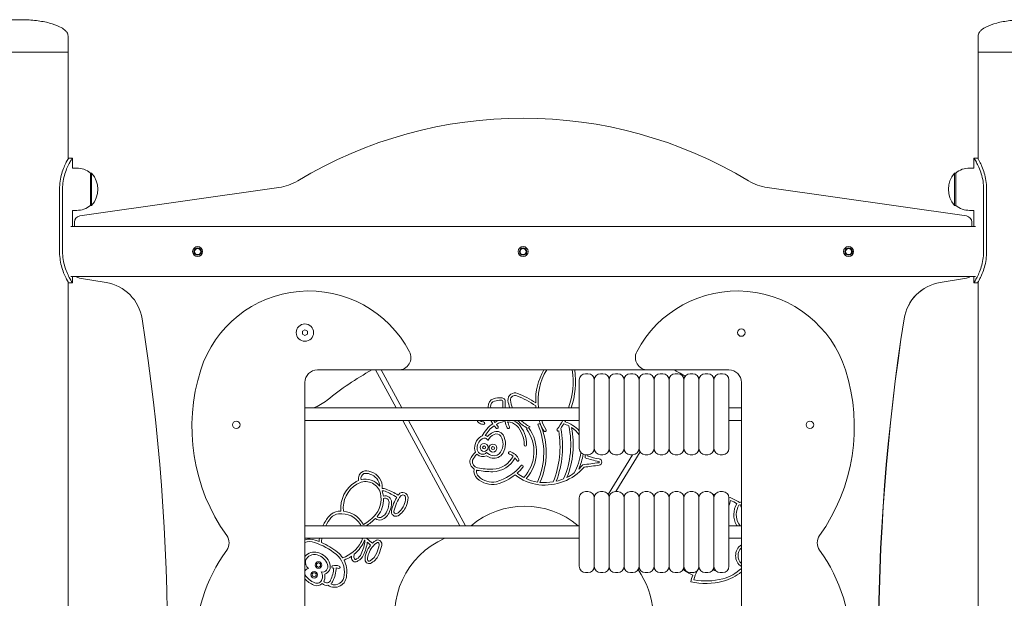
# Model space of a CAD drawing. Units: millimetres. Extents: x 568 to 18780, y 274 to 33593.
# Drawn here: x 6125 to 6915, y 21289 to 21753 of the extents above; entities that cross this region are included whole.
import ezdxf

# ---------------------------------------------------------------- set-up
doc = ezdxf.new("R2010")
doc.units = ezdxf.units.MM
doc.layers.add('Widoczne (ISO)', color=7, linetype='Continuous', lineweight=15)

msp = doc.modelspace()

# ---------------------------------------------------------------- linework, layer by layer
at = {"layer": 'Widoczne (ISO)'}
for p, q in [((6163.695, 21739.995), (6163.695, 21726.995)), ((6893.595, 21739.995), (6893.595, 21726.995)), ((6163.695, 21726.995), (6087.595, 21726.995)), ((6087.595, 21726.995), (6163.695, 21726.995)), ((6163.695, 21641.147), (6163.695, 21726.995)), ((6969.695, 21726.995), (6893.595, 21726.995)), ((6893.595, 21641.147), (6893.595, 21726.995)), ((6893.595, 21726.995), (6969.695, 21726.995)), ((6164.195, 21641.995), (6167.195, 21641.995)), ((6167.195, 21633.995), (6167.195, 21641.995)), ((6890.095, 21641.995), (6893.095, 21641.995)), ((6890.095, 21641.995), (6890.095, 21633.995)), ((6170.645, 21633.995), (6167.195, 21633.995)), ((6181.645, 21629.995), (6181.645, 21603.995)), ((6181.645, 21629.995), (6182.645, 21629.995)), ((6182.645, 21603.995), (6182.645, 21629.995)), ((6874.645, 21629.995), (6874.645, 21603.995)), ((6875.645, 21629.995), (6874.645, 21629.995)), ((6875.645, 21603.995), (6875.645, 21629.995)), ((6886.645, 21633.995), (6890.095, 21633.995)), ((6173.138, 21595.522), (6332.853, 21618.341)), ((6724.436, 21618.341), (6884.151, 21595.522)), ((6156.925, 21566.995), (6156.925, 21616.995)), ((6159.359, 21616.995), (6159.359, 21566.995)), ((6897.93, 21566.995), (6897.93, 21616.995)), ((6900.364, 21616.995), (6900.364, 21566.995)), ((6181.645, 21603.995), (6182.645, 21603.995)), ((6875.645, 21603.995), (6874.645, 21603.995)), ((6170.645, 21599.995), (6167.195, 21599.995)), ((6167.195, 21586.995), (6167.195, 21599.995)), ((6886.645, 21599.995), (6890.095, 21599.995)), ((6890.095, 21599.995), (6890.095, 21586.995)), ((6891.316, 21586.995), (6165.973, 21586.995)), ((6168.844, 21586.995), (6168.844, 21590.571)), ((6888.445, 21590.571), (6888.445, 21586.995)), ((6888.445, 21586.995), (6888.445, 21590.571)), ((6163.695, 20941.147), (6163.695, 21542.844)), ((6167.195, 21541.995), (6164.195, 21541.995)), ((6891.316, 21546.995), (6165.973, 21546.995)), ((6167.195, 21541.995), (6167.195, 21546.995)), ((6194.245, 21542.139), (6173.031, 21545.639)), ((6884.258, 21545.639), (6863.044, 21542.139)), ((6884.258, 21545.639), (6884.258, 21545.639)), ((6890.095, 21546.995), (6890.095, 21541.995)), ((6893.095, 21541.995), (6890.095, 21541.995)), ((6893.595, 20941.147), (6893.595, 21542.844)), ((6353.645, 21504.305), (6351.645, 21503.15)), ((6351.645, 21503.15), (6351.645, 21500.84)), ((6351.645, 21500.84), (6353.645, 21499.686)), ((6355.645, 21503.15), (6353.645, 21504.305)), ((6353.645, 21499.686), (6355.645, 21500.84)), ((6355.645, 21500.84), (6355.645, 21503.15)), ((6363.645, 21471.995), (6428.662, 21471.995)), ((6426.707, 21441.495), (6410.178, 21471.995)), ((6414.728, 21471.995), (6431.256, 21441.495)), ((6428.662, 21471.995), (6628.627, 21471.995)), ((6578.645, 21468.995), (6580.645, 21468.995)), ((6590.645, 21468.995), (6592.645, 21468.995)), ((6602.645, 21468.995), (6604.645, 21468.995)), ((6614.645, 21468.995), (6616.645, 21468.995)), ((6626.645, 21468.995), (6628.645, 21468.995)), ((6628.627, 21471.995), (6693.645, 21471.995)), ((6638.645, 21468.995), (6640.645, 21468.995)), ((6650.645, 21468.995), (6652.645, 21468.995)), ((6655.682, 21467.967), (6656.015, 21468.51)), ((6662.645, 21468.995), (6664.645, 21468.995)), ((6674.645, 21468.995), (6676.645, 21468.995)), ((6686.645, 21468.995), (6688.645, 21468.995)), ((6353.645, 21461.995), (6353.645, 21033.995)), ((6573.645, 21408.995), (6573.645, 21463.995)), ((6585.645, 21463.995), (6585.645, 21408.995)), ((6585.645, 21408.995), (6585.645, 21463.995)), ((6597.645, 21463.995), (6597.645, 21408.995)), ((6597.645, 21408.995), (6597.645, 21463.995)), ((6609.645, 21463.995), (6609.645, 21408.995)), ((6609.645, 21408.995), (6609.645, 21463.995)), ((6621.645, 21463.995), (6621.645, 21408.995)), ((6621.645, 21408.995), (6621.645, 21463.995)), ((6633.645, 21463.995), (6633.645, 21408.995)), ((6633.645, 21408.995), (6633.645, 21463.995)), ((6645.645, 21463.995), (6645.645, 21408.995)), ((6645.645, 21408.995), (6645.645, 21463.995)), ((6657.645, 21463.995), (6657.645, 21408.995)), ((6657.645, 21408.995), (6657.645, 21463.995)), ((6669.645, 21463.995), (6669.645, 21408.995)), ((6669.645, 21408.995), (6669.645, 21463.995)), ((6681.645, 21463.995), (6681.645, 21408.995)), ((6681.645, 21408.995), (6681.645, 21463.995)), ((6693.645, 21463.995), (6693.645, 21408.995)), ((6703.645, 21461.995), (6703.645, 21033.995)), ((6353.645, 21441.495), (6573.645, 21441.495)), ((6693.645, 21441.495), (6703.645, 21441.495)), ((6353.645, 21431.495), (6573.645, 21431.495)), ((6477.918, 21346.995), (6432.126, 21431.495)), ((6436.676, 21431.495), (6482.468, 21346.995)), ((6693.645, 21431.495), (6703.645, 21431.495)), ((6622.477, 21406.234), (6602.992, 21374.495)), ((6578.645, 21403.995), (6580.645, 21403.995)), ((6590.645, 21403.995), (6592.645, 21403.995)), ((6596.87, 21372.168), (6616.409, 21403.995)), ((6602.645, 21403.995), (6604.645, 21403.995)), ((6614.645, 21403.995), (6616.645, 21403.995)), ((6626.645, 21403.995), (6628.645, 21403.995)), ((6638.645, 21403.995), (6640.645, 21403.995)), ((6650.645, 21403.995), (6652.645, 21403.995)), ((6662.645, 21403.995), (6664.645, 21403.995)), ((6674.645, 21403.995), (6676.645, 21403.995)), ((6686.645, 21403.995), (6688.645, 21403.995)), ((6578.645, 21374.495), (6580.645, 21374.495)), ((6590.645, 21374.495), (6592.645, 21374.495)), ((6602.645, 21374.495), (6604.645, 21374.495)), ((6614.645, 21374.495), (6616.645, 21374.495)), ((6626.645, 21374.495), (6628.645, 21374.495)), ((6638.645, 21374.495), (6640.645, 21374.495)), ((6650.645, 21374.495), (6652.645, 21374.495)), ((6662.645, 21374.495), (6664.645, 21374.495)), ((6674.645, 21374.495), (6676.645, 21374.495)), ((6686.645, 21374.495), (6688.645, 21374.495)), ((6573.645, 21314.495), (6573.645, 21369.495)), ((6585.645, 21369.495), (6585.645, 21314.495)), ((6585.645, 21314.495), (6585.645, 21369.495)), ((6597.645, 21369.495), (6597.645, 21314.495)), ((6597.645, 21314.495), (6597.645, 21369.495)), ((6609.645, 21369.495), (6609.645, 21314.495)), ((6609.645, 21314.495), (6609.645, 21369.495)), ((6621.645, 21369.495), (6621.645, 21314.495)), ((6621.645, 21314.495), (6621.645, 21369.495)), ((6633.645, 21369.495), (6633.645, 21314.495)), ((6633.645, 21314.495), (6633.645, 21369.495)), ((6645.645, 21369.495), (6645.645, 21314.495)), ((6645.645, 21314.495), (6645.645, 21369.495)), ((6657.645, 21369.495), (6657.645, 21314.495)), ((6657.645, 21314.495), (6657.645, 21369.495)), ((6669.645, 21369.495), (6669.645, 21314.495)), ((6669.645, 21314.495), (6669.645, 21369.495)), ((6681.645, 21369.495), (6681.645, 21314.495)), ((6681.645, 21314.495), (6681.645, 21369.495)), ((6693.645, 21369.495), (6693.645, 21314.495)), ((6353.645, 21346.995), (6573.645, 21346.995)), ((6693.645, 21346.995), (6703.645, 21346.995)), ((6353.645, 21336.995), (6573.645, 21336.995)), ((6693.645, 21336.995), (6703.645, 21336.995)), ((6578.645, 21309.495), (6580.645, 21309.495)), ((6590.645, 21309.495), (6592.645, 21309.495)), ((6602.645, 21309.495), (6604.645, 21309.495)), ((6614.645, 21309.495), (6616.645, 21309.495)), ((6626.645, 21309.495), (6628.645, 21309.495)), ((6638.645, 21309.495), (6640.645, 21309.495)), ((6650.645, 21309.495), (6652.645, 21309.495)), ((6662.645, 21309.495), (6664.645, 21309.495)), ((6674.645, 21309.495), (6676.645, 21309.495)), ((6686.645, 21309.495), (6688.645, 21309.495))]:
    msp.add_line(p, q, dxfattribs=at)
for centre, radius in [((6267.645, 21566.995), 4), ((6528.645, 21566.995), 4), ((6789.645, 21566.995), 4), ((6267.645, 21566.995), 3), ((6267.645, 21566.995), 3), ((6267.645, 21566.995), 2.459), ((6528.645, 21566.995), 3), ((6528.645, 21566.995), 3), ((6528.645, 21566.995), 2.459), ((6789.645, 21566.995), 3), ((6789.645, 21566.995), 3), ((6789.645, 21566.995), 2.459), ((6353.645, 21501.995), 7), ((6703.645, 21501.995), 3), ((6298.645, 21427.995), 3), ((6758.645, 21427.995), 3), ((6497.339, 21409.858), 3.186), ((6497.339, 21409.858), 1.186), ((6504.48, 21409.313), 3.186), ((6504.48, 21409.313), 1.186), ((6364.557, 21315.542), 2.62), ((6364.557, 21315.542), 1.62), ((6361.068, 21307.732), 2.62), ((6361.068, 21307.732), 1.62)]:
    msp.add_circle(centre, radius, dxfattribs=at)
for centre, radius, start, end in [((6528.645, 21323.995), 350, 58.899889, 121.100111), ((6170.645, 21616.87), 17.125, 50.033787, 90), ((6168.245, 21616.995), 19.4, 317.924978, 42.075022), ((6889.045, 21616.995), 19.4, 137.924978, 222.075022), ((6886.645, 21616.87), 17.125, 90, 129.966213), ((6327.196, 21657.939), 40, 278.130918, 301.100111), ((6730.093, 21657.939), 40, 238.899889, 261.869082), ((6170.645, 21617.12), 17.125, 270, 309.966213), ((6886.645, 21617.12), 17.125, 230.033787, 270), ((6173.844, 21590.572), 5, 98.119508, 180.011381), ((6883.445, 21590.572), 5, 359.98859, 81.880492), ((6173.845, 21550.573), 5.001, 225.681077, 260.633122), ((6188.549, 21507.605), 35.001, 8.853642, 80.633122), ((6868.741, 21507.605), 35.001, 99.366878, 171.146358), ((6868.741, 21507.605), 35.001, 99.366878, 171.068323), ((6883.444, 21550.573), 5.001, 279.366878, 314.318923), ((6883.444, 21550.573), 5.001, 279.366878, 314.318923), ((6356.89, 21444.306), 91.067, 27.704745, 162.298771), ((6700.4, 21444.306), 91.067, 17.701229, 152.295255), ((4532.175, 21249.597), 1711.349, 350.843034, 8.853642), ((8524.764, 21247.341), 1711.352, 171.068323, 189.086553), ((8525.114, 21249.597), 1711.349, 171.146358, 189.156966), ((6428.662, 21481.995), 10, 270, 27.704745), ((6628.627, 21481.995), 10, 152.295255, 270), ((6413.189, 21426.337), 150.164, 162.298771, 215.499056), ((6363.645, 21461.995), 10, 90, 180), ((6528.645, 21253.389), 250, 119.023141, 128.956843), ((6587.357, 21447.55), 48.669, 149.849636, 182.177493), ((6587.357, 21447.55), 46.669, 148.412784, 187.454736), ((6505.387, 21462.662), 63.308, 340.467182, 8.47773), ((6505.387, 21462.662), 65.308, 341.088478, 8.216283), ((6578.645, 21463.995), 5, 90, 180), ((6580.645, 21463.995), 5, 0, 90), ((6590.645, 21463.995), 5, 90, 180), ((6592.645, 21463.995), 5, 0, 90), ((6602.645, 21463.995), 5, 90, 180), ((6604.645, 21463.995), 5, 0, 90), ((6614.645, 21463.995), 5, 90, 180), ((6616.645, 21463.995), 5, 0, 90), ((6626.645, 21463.995), 5, 90, 180), ((6628.645, 21463.995), 5, 0, 90), ((6638.645, 21463.995), 5, 90, 180), ((6640.645, 21463.995), 5, 0, 90), ((6650.645, 21463.995), 5, 90, 180), ((6528.645, 21253.389), 250, 59.370799, 60.976859), ((6652.645, 21463.995), 5, 0, 90), ((6528.645, 21253.389), 250, 58.676574, 59.370799), ((6662.645, 21463.995), 5, 90, 180), ((6664.645, 21463.995), 5, 0, 90), ((6674.645, 21463.995), 5, 90, 180), ((6676.645, 21463.995), 5, 0, 90), ((6686.645, 21463.995), 5, 90, 180), ((6688.645, 21463.995), 5, 0, 90), ((6693.645, 21461.995), 10, 0, 90), ((6644.1, 21426.337), 150.164, 324.500944, 17.701229), ((6522.165, 21447.841), 5.737, 68.53227, 183.033914), ((6495.216, 21379.313), 79.374, 56.760988, 68.53227), ((6346.312, 21478.899), 40, 290.756612, 308.956843), ((6506.755, 21442.97), 6.181, 106.260313, 184.445444), ((6506.755, 21442.97), 4.181, 106.260313, 184.445444), ((6510.677, 21429.523), 20.188, 88.856281, 106.260313), ((6510.677, 21429.523), 18.188, 88.57441, 106.260313), ((6511.244, 21446.601), 3.111, 356.782119, 93.029543), ((6511.244, 21446.601), 1.111, 356.782119, 95.934922), ((6560.703, 21443.82), 48.426, 176.782119, 182.751744), ((6560.703, 21443.82), 46.426, 176.782119, 182.870385), ((6547.152, 21452.513), 31.117, 189.201317, 200.737373), ((6522.165, 21447.841), 3.737, 68.53227, 181.530623), ((6547.152, 21452.513), 29.117, 189.43258, 202.235015), ((6495.216, 21379.313), 77.374, 55.64073, 68.53227), ((6504.633, 21442.805), 4.053, 184.445444, 198.850121), ((6504.633, 21442.805), 2.053, 184.445444, 219.627707), ((6587.357, 21447.55), 48.669, 185.14388, 187.146758), ((6494.796, 21431.98), 2.956, 189.447972, 247.488552), ((6497.212, 21435.392), 7.094, 239.984445, 266.496115), ((6494.796, 21431.98), 0.956, 210.494902, 253.82127), ((6497.212, 21435.392), 5.094, 238.214028, 266.496115), ((6517.621, 21408.785), 24.053, 123.414958, 154.614403), ((6496.84, 21429.309), 1, 266.496115, 86.496115), ((6540.82, 21453.846), 44.187, 210.386649, 214.431299), ((6540.82, 21453.846), 42.187, 211.99285, 214.489545), ((6514.743, 21416.908), 15.681, 111.526062, 123.673366), ((6514.743, 21416.908), 13.681, 92.596253, 123.355144), ((6560.703, 21443.82), 48.426, 195.873425, 202.054414), ((6514.743, 21416.908), 13.681, 50.390106, 83.776934), ((6560.703, 21443.82), 46.426, 196.66228, 202.054414), ((6514.743, 21416.908), 15.681, 49.894926, 68.473938), ((6547.152, 21452.513), 31.117, 222.489394, 241.023458), ((6506.903, 21412.146), 24.55, 359.300485, 43.041557), ((6547.152, 21452.513), 29.117, 226.207408, 243.675219), ((6546.827, 21399.564), 29.656, 98.665303, 102.632982), ((6587.357, 21447.55), 48.669, 199.261545, 210.208834), ((6488.772, 21405.589), 58.431, 336.025057, 23.492769), ((6587.357, 21447.55), 46.669, 200.121857, 210.208834), ((6505.387, 21462.662), 63.308, 322.984119, 330.507826), ((6505.387, 21462.662), 65.308, 330.495279, 331.495468), ((6554.129, 21405.331), 26.438, 42.423625, 72.165509), ((6517.621, 21408.785), 22.053, 123.204947, 151.510641), ((6510.517, 21409.819), 13.581, 116.692264, 139.538631), ((6507.409, 21416.64), 6.097, 32.602005, 119.385976), ((6540.82, 21453.846), 44.187, 217.027179, 220.061492), ((6507.767, 21426.051), 1, 220.061491, 40.061492), ((6540.82, 21453.846), 42.187, 217.208342, 220.061492), ((6516.747, 21426.012), 1, 202.054414, 22.054414), ((6506.903, 21412.146), 22.55, 359.300485, 42.733295), ((6506.779, 21406.501), 30.58, 317.21324, 36.783252), ((6506.779, 21406.501), 32.58, 318.260314, 36.346003), ((6546.827, 21399.564), 29.656, 119.825695, 121.640015), ((6546.827, 21399.564), 29.656, 115.115439, 117.747273), ((6488.772, 21405.589), 56.431, 335.4145, 23.95618), ((6546.162, 21423.565), 1, 210.208834, 30.208834), ((6482.338, 21410.375), 75.908, 338.241566, 9.612529), ((6482.338, 21410.375), 77.908, 339.20385, 10.919108), ((6556.735, 21423.946), 1, 142.984119, 296.408311), ((6505.387, 21462.662), 65.308, 324.924832, 328.693802), ((6498.967, 21412.131), 67.908, 336.079804, 12.748139), ((6554.129, 21405.331), 24.438, 63.057912, 73.21336), ((6498.967, 21412.131), 69.908, 337.888204, 11.245617), ((6554.129, 21405.331), 24.438, 37.004276, 56.7354), ((6500.5, 21409.452), 10.781, 122.884361, 189.544712), ((6500.5, 21409.452), 8.781, 122.884361, 189.453094), ((6497.518, 21414.065), 5.289, 107.926361, 122.884361), ((6497.518, 21414.065), 3.289, 26.809355, 122.884361), ((6497.518, 21414.065), 5.289, 59.720234, 82.173244), ((6510.517, 21409.819), 11.581, 116.445756, 150.349236), ((6507.409, 21416.64), 4.097, 33.04609, 120.004477), ((6500.388, 21412.717), 12.134, 327.300617, 30.494698), ((6500.388, 21412.717), 14.134, 327.409474, 30.664196), ((6505.194, 21390.716), 21.279, 134.022467, 153.213014), ((6496.161, 21408.81), 6.397, 190.316488, 205.886932), ((6496.161, 21408.81), 4.397, 190.484585, 317.211055), ((6505.806, 21412.089), 8.969, 224.306895, 259.348681), ((6505.294, 21409.363), 6.196, 259.348681, 328.889574), ((6517.92, 21405.512), 1, 73.056989, 253.056989), ((6514.896, 21395.585), 11.378, 23.690031, 73.056989), ((6530.451, 21411.858), 1, 179.300485, 359.300485), ((6527.352, 21412.425), 48.068, 331.320382, 351.884324), ((6578.645, 21408.995), 5, 180, 270), ((6580.645, 21408.995), 5, 270, 0), ((6590.645, 21408.995), 5, 180, 270), ((6592.645, 21408.995), 5, 270, 0), ((6602.645, 21408.995), 5, 180, 270), ((6604.645, 21408.995), 5, 270, 0), ((6614.645, 21408.995), 5, 180, 270), ((6616.645, 21408.995), 5, 270, 0), ((6626.645, 21408.995), 5, 180, 270), ((6628.645, 21408.995), 5, 270, 0), ((6638.645, 21408.995), 5, 180, 270), ((6640.645, 21408.995), 5, 270, 0), ((6650.645, 21408.995), 5, 180, 270), ((6652.645, 21408.995), 5, 270, 0), ((6662.645, 21408.995), 5, 180, 270), ((6664.645, 21408.995), 5, 270, 0), ((6674.645, 21408.995), 5, 180, 270), ((6676.645, 21408.995), 5, 270, 0), ((6686.645, 21408.995), 5, 180, 270), ((6688.645, 21408.995), 5, 270, 0), ((6493.368, 21398.642), 7.36, 166.928713, 237.260218), ((6493.368, 21398.642), 5.36, 169.364257, 256.854548), ((6505.194, 21390.716), 19.279, 134.966856, 152.457849), ((6496.161, 21408.81), 6.397, 224.126052, 299.549066), ((6505.806, 21412.089), 10.969, 233.723136, 259.348681), ((6505.294, 21409.363), 8.196, 259.348681, 328.689538), ((6503.538, 21411.523), 19.176, 272.435614, 333.463083), ((6503.538, 21411.523), 21.176, 272.283389, 331.706988), ((6514.896, 21395.585), 9.378, 51.810708, 73.056989), ((6514.896, 21395.585), 9.378, 23.690031, 38.995037), ((6524.399, 21399.755), 1, 203.690031, 23.690031), ((6527.352, 21412.425), 50.068, 336.558216, 350.732127), ((6533.572, 21770.247), 376.77, 276.541294, 278.511015), ((6554.129, 21405.331), 24.438, 351.156678, 356.869537), ((6600.434, 21463.109), 65.403, 250.196683, 260.200039), ((6554.129, 21405.331), 26.438, 354.801241, 357.103721), ((6600.434, 21463.109), 63.403, 251.635054, 260.200039), ((6589.212, 21398.14), 0.528, 283.284595, 80.200039), ((6589.212, 21398.14), 2.528, 280.694187, 80.200039), ((6403.217, 21384.841), 6.64, 118.762281, 192.708186), ((6402.762, 21382.176), 8.917, 64.966, 107.893849), ((6402.889, 21377.997), 12.789, 355.592903, 73.432006), ((6497.114, 21390.767), 7.908, 167.700982, 227.245107), ((6497.114, 21390.767), 5.908, 171.996733, 227.245107), ((6493.368, 21398.642), 7.36, 253.386551, 257.432843), ((6505.408, 21475.463), 85.105, 260.775851, 269.309039), ((6505.408, 21475.463), 83.105, 260.819038, 269.272565), ((6495.636, 21421.761), 41.055, 286.129069, 319.694151), ((6495.636, 21421.761), 43.055, 310.942814, 319.694151), ((6527.707, 21394.557), 1, 319.694151, 139.694151), ((6546.068, 21421.209), 41.557, 263.239128, 319.161483), ((6546.068, 21421.209), 39.557, 313.481249, 320.277996), ((6533.572, 21770.247), 378.77, 276.661124, 278.518936), ((6406.74, 21361.23), 24.312, 121.166786, 185.896568), ((6402.176, 21369.821), 14.609, 111.84506, 123.288741), ((6402.176, 21369.821), 12.609, 27.099992, 123.454477), ((6403.217, 21384.841), 4.64, 121.054659, 190.460929), ((6402.176, 21369.821), 14.609, 38.287133, 103.948317), ((6402.762, 21382.176), 6.917, 63.764748, 106.273862), ((6402.889, 21377.997), 10.789, 4.653672, 74.235153), ((6504.219, 21398.452), 18.375, 227.245107, 280.265315), ((6504.219, 21398.452), 16.375, 227.245107, 279.921465), ((6495.636, 21421.761), 43.055, 285.987205, 308.225171), ((6545.512, 21416.526), 36.84, 230.895429, 263.239128), ((6545.512, 21416.526), 34.84, 231.554099, 242.121277), ((6545.512, 21416.526), 34.84, 245.544888, 261.040659), ((6546.068, 21421.209), 39.557, 264.332646, 279.854772), ((6546.068, 21421.209), 39.557, 283.303714, 292.245373), ((6546.068, 21421.209), 39.557, 296.52575, 306.366195), ((6406.74, 21361.23), 22.312, 121.070208, 186.667664), ((6395.085, 21368.463), 19.644, 322.033153, 21.193702), ((6416.115, 21370.204), 6.827, 67.453611, 93.990143), ((6416.115, 21370.204), 4.827, 67.453611, 94.77258), ((6395.085, 21368.463), 21.644, 6.418536, 17.618526), ((6389.493, 21306.079), 74.259, 59.316017, 67.453611), ((6389.493, 21306.079), 76.259, 59.260643, 67.453611), ((6432.119, 21369.501), 4.222, 0.52958, 139.824911), ((6578.645, 21369.495), 5, 90, 180), ((6580.645, 21369.495), 5, 0, 90), ((6590.645, 21369.495), 5, 90, 180), ((6592.645, 21369.495), 5, 0, 90), ((6602.645, 21369.495), 5, 90, 180), ((6604.645, 21369.495), 5, 0, 90), ((6614.645, 21369.495), 5, 90, 180), ((6616.645, 21369.495), 5, 0, 90), ((6626.645, 21369.495), 5, 90, 180), ((6628.645, 21369.495), 5, 0, 90), ((6638.645, 21369.495), 5, 90, 180), ((6640.645, 21369.495), 5, 0, 90), ((6650.645, 21369.495), 5, 90, 180), ((6652.645, 21369.495), 5, 0, 90), ((6662.645, 21369.495), 5, 90, 180), ((6664.645, 21369.495), 5, 0, 90), ((6674.645, 21369.495), 5, 90, 180), ((6676.645, 21369.495), 5, 0, 90), ((6686.645, 21369.495), 5, 90, 180), ((6688.645, 21369.495), 5, 0, 90), ((6395.085, 21368.463), 21.644, 322.033153, 0.944264), ((6417.955, 21365.841), 5.222, 0.350799, 105.113143), ((6417.955, 21365.841), 3.222, 0.793051, 112.417912), ((6403.131, 21366.301), 18.051, 336.601809, 358.682367), ((6403.131, 21366.301), 20.051, 336.798936, 358.777728), ((6457.593, 21351.67), 35.302, 148.829888, 167.51434), ((6457.593, 21351.67), 33.302, 144.546095, 167.627828), ((6457.593, 21351.67), 35.302, 144.389051, 145.581243), ((6432.119, 21369.501), 2.222, 1.23073, 138.067047), ((6417.295, 21369.961), 17.051, 336.825796, 358.615606), ((6417.295, 21369.961), 19.051, 336.706748, 358.734774), ((6680.625, 21333.1), 39.146, 106.058663, 106.491475), ((6680.625, 21333.1), 39.146, 87.339923, 89.714774), ((6680.625, 21333.1), 37.146, 88.343478, 88.512029), ((6680.625, 21333.1), 39.146, 56.649532, 70.618255), ((6684.369, 21368.037), 10.548, 331.559968, 356.510156), ((6680.625, 21333.1), 37.146, 58.415393, 67.403564), ((6705.443, 21350.068), 16.074, 96.424249, 101.836713), ((6381.662, 21347.372), 11.309, 96.106732, 139.756098), ((6382.631, 21338.314), 20.419, 90.20836, 96.106732), ((6382.631, 21338.314), 20.419, 32.159123, 84.525407), ((6411.301, 21362.08), 8.898, 290.754686, 340.651986), ((6411.301, 21362.08), 10.898, 290.591198, 340.271158), ((6426.681, 21358.303), 3.693, 164.308828, 299.808122), ((6426.681, 21358.303), 1.693, 162.752642, 297.652475), ((6418.217, 21370.27), 16.337, 304.484038, 334.555464), ((6418.217, 21370.27), 18.337, 304.172633, 334.679427), ((6529.852, 21296.045), 66.666, 49.840827, 130.159173), ((6714.622, 21355.862), 17.04, 148.583395, 209.486162), ((6714.622, 21355.862), 15.04, 148.811065, 209.205623), ((6705.443, 21350.068), 14.074, 100.611334, 105.186196), ((6713.011, 21366.737), 10.548, 195.596717, 207.378925), ((6399.033, 21332.67), 34.066, 139.756098, 155.13317), ((6399.033, 21332.67), 32.066, 139.756098, 153.465369), ((6381.662, 21347.372), 9.309, 96.106732, 139.756098), ((6382.631, 21338.314), 18.419, 32.159123, 96.106732), ((6387.233, 21374.591), 29.604, 296.67107, 322.033153), ((6387.233, 21374.591), 31.604, 299.170927, 316.471832), ((6413.461, 21356.674), 5.079, 229.273605, 289.237123), ((6387.233, 21374.591), 31.604, 320.099219, 322.033153), ((6413.461, 21356.674), 3.079, 229.9155, 288.830026), ((6386.242, 21340.584), 14.154, 26.933764, 32.159123), ((6386.242, 21340.584), 16.154, 27.875266, 32.159123), ((6720.815, 21361.522), 25.287, 213.748326, 215.064828), ((6720.815, 21361.522), 23.287, 213.933398, 218.597423), ((6282.795, 21333.332), 10, 324.451965, 35.499056), ((6357.562, 21322.674), 13.611, 71.059388, 106.726767), ((6357.562, 21322.674), 11.611, 71.059388, 109.717432), ((6342.426, 21278.567), 60.243, 67.981395, 71.059388), ((6399.033, 21332.67), 34.066, 172.70601, 177.061746), ((6399.033, 21332.67), 32.066, 172.248358, 178.374952), ((6386.242, 21340.584), 14.154, 331.024966, 343.911804), ((6368.412, 21338.761), 33.612, 334.85526, 353.943616), ((6369.882, 21292.185), 53.625, 56.035814, 56.678983), ((6386.242, 21340.584), 16.154, 331.024966, 341.486485), ((6369.882, 21292.185), 53.625, 53.431581, 53.792031), ((6400.087, 21335.009), 1.761, 6.6925, 8.01019), ((6400.087, 21335.009), 3.761, 22.673457, 31.873114), ((6369.882, 21292.185), 55.625, 47.120608, 52.742438), ((6421.486, 21318.921), 19.644, 122.051746, 134.436279), ((6411.829, 21332.125), 3.529, 344.185736, 102.572244), ((6492.307, 21275.763), 66.666, 113.292557, 197.045178), ((6774.494, 21333.332), 10, 144.500944, 215.548035), ((6402.221, 21247.995), 136.781, 144.451965, 215.548035), ((6342.426, 21278.567), 58.243, 51.595346, 71.059388), ((6342.426, 21278.567), 60.243, 51.595346, 65.94728), ((6374.566, 21347.049), 27.5, 290.120071, 331.024966), ((6374.566, 21347.049), 29.5, 308.986463, 331.024966), ((6368.412, 21338.761), 35.612, 334.927063, 352.025026), ((6421.486, 21318.921), 19.644, 140.272379, 159.921451), ((6369.882, 21292.185), 53.625, 47.111891, 50.931389), ((6421.486, 21318.921), 17.644, 123.38015, 160.191049), ((6302.542, 21363.08), 115.116, 340.810151, 344.185736), ((6411.829, 21332.125), 1.529, 344.185736, 91.912954), ((6302.542, 21363.08), 117.116, 340.810151, 344.185736), ((6709.559, 21323.028), 10.548, 124.104794, 235.895206), ((6709.559, 21323.028), 8.548, 133.780402, 226.219598), ((6655.068, 21247.995), 136.781, 324.451965, 35.548035), ((6361.393, 21315.966), 9.999, 75.163375, 140.798678), ((6360.638, 21317.951), 6.638, 167.710935, 232.50312), ((6361.393, 21315.966), 7.999, 75.163375, 154.866097), ((6360.357, 21312.052), 12.048, 18.295737, 75.163375), ((6360.357, 21312.052), 14.048, 18.295737, 75.163375), ((6367.647, 21310.383), 17.644, 350.680354, 51.595346), ((6367.647, 21310.383), 19.644, 33.509023, 51.595346), ((6374.566, 21347.049), 29.5, 290.833975, 303.846525), ((6367.647, 21310.383), 19.644, 351.251096, 27.581725), ((6404.486, 21322.397), 13.491, 179.356492, 187.29716), ((6394.167, 21321.075), 3.087, 187.29716, 311.944936), ((6404.486, 21322.397), 11.491, 171.380897, 187.29716), ((6394.167, 21321.075), 1.087, 187.29716, 322.103115), ((6391.535, 21327.501), 7.905, 296.19799, 337.523801), ((6391.535, 21327.501), 9.905, 298.297981, 337.243041), ((6414.578, 21320.342), 12.711, 155.242669, 183.160312), ((6405.082, 21319.817), 3.2, 183.160312, 308.949392), ((6414.578, 21320.342), 10.711, 154.812509, 183.160312), ((6405.082, 21319.817), 1.2, 183.160312, 315.290096), ((6400.506, 21328.985), 11.388, 298.466103, 340.810151), ((6400.506, 21328.985), 13.388, 299.471685, 340.810151), ((6356.65, 21309.388), 3.296, 90.922559, 155.74246), ((6367.509, 21314.417), 4.515, 260.386141, 18.295737), ((6367.509, 21314.417), 6.515, 287.836643, 18.295737), ((6351.959, 21314.569), 24.862, 333.167699, 356.692947), ((6376.22, 21314.036), 1, 103.6494, 283.649401), ((6378.137, 21306.14), 9.126, 70.359488, 103.649401), ((6351.959, 21314.569), 26.862, 333.460336, 357.154062), ((6378.137, 21306.14), 7.126, 100.975865, 103.649401), ((6378.137, 21306.14), 7.126, 70.359488, 84.75401), ((6380.868, 21313.793), 1, 250.359488, 70.359488), ((6578.645, 21314.495), 5, 180, 270), ((6580.645, 21314.495), 5, 270, 0), ((6590.645, 21314.495), 5, 180, 270), ((6592.645, 21314.495), 5, 270, 0), ((6602.645, 21314.495), 5, 180, 270), ((6604.645, 21314.495), 5, 270, 0), ((6614.645, 21314.495), 5, 180, 270), ((6616.645, 21314.495), 5, 270, 0), ((6566.189, 21273.672), 66.666, 3.627033, 34.900213), ((6626.645, 21314.495), 5, 180, 270), ((6628.645, 21314.495), 5, 270, 0), ((6638.645, 21314.495), 5, 180, 270), ((6640.645, 21314.495), 5, 270, 0), ((6650.645, 21314.495), 5, 180, 270), ((6652.645, 21314.495), 5, 270, 0), ((6675.647, 21333.887), 28.651, 229.488745, 247.458664), ((6675.647, 21333.887), 26.651, 227.488877, 227.52861), ((6662.645, 21314.495), 5, 180, 270), ((6664.645, 21314.495), 5, 270, 0), ((6739.217, 21281.459), 76.945, 157.494286, 163.265798), ((6739.217, 21281.459), 76.945, 154.70862, 154.718631), ((6674.645, 21314.495), 5, 180, 270), ((6676.645, 21314.495), 5, 270, 0), ((6685.521, 21317.206), 6.972, 228.987126, 254.472921), ((6685.521, 21317.206), 4.972, 218.508083, 219.116142), ((6686.645, 21314.495), 5, 180, 270), ((6688.645, 21314.495), 5, 270, 0), ((6679.926, 21337.764), 34.434, 284.714831, 313.535133), ((6356.65, 21309.388), 3.296, 204.25754, 208.779528), ((6367.169, 21315.981), 17.706, 220.198908, 249.160806), ((6367.169, 21315.981), 15.706, 211.386026, 249.368148), ((6363.343, 21305.018), 4.108, 245.425536, 342.997458), ((6360.135, 21306.313), 7.561, 340.718109, 28.88374), ((6371.199, 21304.308), 3.098, 219.915866, 341.937838), ((6363.343, 21305.018), 6.108, 333.78251, 342.609161), ((6360.135, 21306.313), 9.561, 340.946882, 11.474211), ((6377.477, 21307.231), 9.586, 235.922907, 0.98183), ((6377.477, 21307.231), 7.586, 245.785718, 2.227843), ((6371.199, 21304.308), 5.098, 308.397509, 340.034972), ((6739.217, 21281.459), 78.945, 160.798276, 164.849506), ((6675.214, 21355.707), 54.985, 257.182003, 284.714831), ((6675.647, 21333.887), 26.651, 246.201191, 247.262424), ((6739.217, 21281.459), 78.945, 159.148831, 159.345073), ((6675.214, 21355.707), 52.985, 259.46889, 284.714831), ((6679.926, 21337.764), 36.434, 284.714831, 310.616172), ((6363.343, 21305.018), 6.108, 246.115781, 314.575561), ((6371.199, 21304.308), 5.098, 225.56789, 280.246996)]:
    msp.add_arc(centre, radius, start, end, dxfattribs=at)
for points, knots in [([(6087.595, 21739.995), (6087.595, 21740.469), (6087.671, 21740.943), (6087.987, 21741.927), (6088.241, 21742.437), (6089.02, 21743.581), (6089.598, 21744.21), (6091.364, 21745.719), (6092.711, 21746.577), (6096.58, 21748.495), (6099.361, 21749.493), (6105.69, 21751.148), (6109.238, 21751.803), (6116.754, 21752.708), (6120.721, 21752.958), (6125.018, 21752.994), (6125.331, 21752.995), (6125.645, 21752.995)], [-3.1415927, -3.1415927, -3.1415927, -3.1415927, -3.0322628, -3.0322628, -2.9130838, -2.9130838, -2.7613028, -2.7613028, -2.5379881, -2.5379881, -2.2238289, -2.2238289, -1.9096696, -1.9096696, -1.5955104, -1.5955104, -1.5707963, -1.5707963, -1.5707963, -1.5707963]), ([(6163.695, 21739.995), (6163.695, 21740.469), (6163.619, 21740.943), (6163.303, 21741.927), (6163.048, 21742.437), (6162.269, 21743.581), (6161.691, 21744.21), (6159.925, 21745.719), (6158.579, 21746.577), (6154.709, 21748.495), (6151.928, 21749.493), (6145.599, 21751.148), (6142.051, 21751.803), (6134.535, 21752.708), (6130.568, 21752.958), (6126.272, 21752.994), (6125.958, 21752.995), (6125.645, 21752.995)], [-3.1415927, -3.1415927, -3.1415927, -3.1415927, -3.0322628, -3.0322628, -2.9130838, -2.9130838, -2.7613028, -2.7613028, -2.5379881, -2.5379881, -2.2238289, -2.2238289, -1.9096696, -1.9096696, -1.5955104, -1.5955104, -1.5707963, -1.5707963, -1.5707963, -1.5707963]), ([(6893.595, 21739.995), (6893.595, 21740.469), (6893.671, 21740.943), (6893.987, 21741.927), (6894.241, 21742.437), (6895.02, 21743.581), (6895.598, 21744.21), (6897.364, 21745.719), (6898.711, 21746.577), (6902.58, 21748.495), (6905.361, 21749.493), (6911.69, 21751.148), (6915.238, 21751.803), (6922.754, 21752.708), (6926.721, 21752.958), (6931.018, 21752.994), (6931.331, 21752.995), (6931.645, 21752.995)], [-3.1415927, -3.1415927, -3.1415927, -3.1415927, -3.0322628, -3.0322628, -2.9130838, -2.9130838, -2.7613028, -2.7613028, -2.5379881, -2.5379881, -2.2238289, -2.2238289, -1.9096696, -1.9096696, -1.5955104, -1.5955104, -1.5707963, -1.5707963, -1.5707963, -1.5707963]), ([(6156.925, 21616.995), (6156.925, 21621.374), (6157.622, 21625.747), (6158.709, 21629.535), (6159.79, 21633.303), (6161.224, 21636.483), (6162.338, 21638.657), (6163.341, 21640.614), (6164.051, 21641.757), (6164.174, 21641.961), (6164.188, 21641.984), (6164.195, 21641.995), (6164.195, 21641.995)], [-3.1415927, -3.1415927, -3.1415927, -3.1415927, -2.6161675, -2.6161675, -2.6161675, -2.0934819, -2.0934819, -2.0934819, -1.6229987, -1.6229987, -1.6229987, -1.5707963, -1.5707963, -1.5707963, -1.5707963]), ([(6167.195, 21641.995), (6167.195, 21641.995), (6166.533, 21641.026), (6165.495, 21639.195), (6164.374, 21637.219), (6162.855, 21634.241), (6161.64, 21630.641), (6160.452, 21627.123), (6159.587, 21623.019), (6159.4, 21618.831), (6159.373, 21618.22), (6159.359, 21617.608), (6159.359, 21616.995)], [1.5707963, 1.5707963, 1.5707963, 1.5707963, 2.0486293, 2.0486293, 2.0486293, 2.5642144, 2.5642144, 2.5642144, 3.0680972, 3.0680972, 3.0680972, 3.1415927, 3.1415927, 3.1415927, 3.1415927]), ([(6897.93, 21616.995), (6897.93, 21621.296), (6897.207, 21625.593), (6896.069, 21629.333), (6894.907, 21633.155), (6893.345, 21636.388), (6892.128, 21638.599), (6891.059, 21640.541), (6890.288, 21641.696), (6890.128, 21641.944), (6890.106, 21641.978), (6890.095, 21641.995), (6890.095, 21641.995)], [0, 0, 0, 0, 0.5161475, 0.5161475, 0.5161475, 1.0434719, 1.0434719, 1.0434719, 1.506578, 1.506578, 1.506578, 1.5707963, 1.5707963, 1.5707963, 1.5707963]), ([(6893.095, 21641.995), (6893.095, 21641.995), (6893.729, 21640.994), (6894.718, 21639.107), (6895.828, 21636.989), (6897.338, 21633.755), (6898.485, 21629.863), (6899.561, 21626.21), (6900.288, 21621.989), (6900.358, 21617.729), (6900.362, 21617.485), (6900.364, 21617.24), (6900.364, 21616.995)], [-1.5707963, -1.5707963, -1.5707963, -1.5707963, -1.0853225, -1.0853225, -1.0853225, -0.5406954, -0.5406954, -0.5406954, -0.0293753, -0.0293753, -0.0293753, 0, 0, 0, 0]), ([(6164.195, 21541.995), (6164.195, 21541.995), (6163.56, 21542.996), (6162.571, 21544.884), (6161.461, 21547.002), (6159.951, 21550.236), (6158.805, 21554.127), (6157.728, 21557.78), (6157.001, 21562.002), (6156.931, 21566.261), (6156.927, 21566.506), (6156.925, 21566.75), (6156.925, 21566.995)], [-1.5707963, -1.5707963, -1.5707963, -1.5707963, -1.0853225, -1.0853225, -1.0853225, -0.5406954, -0.5406954, -0.5406954, -0.0293753, -0.0293753, -0.0293753, 0, 0, 0, 0]), ([(6159.359, 21566.995), (6159.359, 21562.694), (6160.083, 21558.398), (6161.22, 21554.657), (6162.383, 21550.835), (6163.944, 21547.603), (6165.162, 21545.391), (6166.231, 21543.449), (6167.001, 21542.294), (6167.161, 21542.047), (6167.184, 21542.012), (6167.195, 21541.995), (6167.195, 21541.995)], [0, 0, 0, 0, 0.5161475, 0.5161475, 0.5161475, 1.0434719, 1.0434719, 1.0434719, 1.506578, 1.506578, 1.506578, 1.5707963, 1.5707963, 1.5707963, 1.5707963]), ([(6890.095, 21541.995), (6890.095, 21541.995), (6890.756, 21542.964), (6891.795, 21544.795), (6892.915, 21546.771), (6894.434, 21549.749), (6895.65, 21553.349), (6896.837, 21556.868), (6897.703, 21560.972), (6897.889, 21565.159), (6897.917, 21565.77), (6897.93, 21566.383), (6897.93, 21566.995)], [1.5707963, 1.5707963, 1.5707963, 1.5707963, 2.0486293, 2.0486293, 2.0486293, 2.5642144, 2.5642144, 2.5642144, 3.0680972, 3.0680972, 3.0680972, 3.1415927, 3.1415927, 3.1415927, 3.1415927]), ([(6900.364, 21566.995), (6900.364, 21562.617), (6899.667, 21558.244), (6898.58, 21554.456), (6897.499, 21550.687), (6896.065, 21547.508), (6894.951, 21545.333), (6893.949, 21543.376), (6893.238, 21542.234), (6893.115, 21542.029), (6893.101, 21542.007), (6893.095, 21541.995), (6893.095, 21541.995)], [-3.1415927, -3.1415927, -3.1415927, -3.1415927, -2.6161675, -2.6161675, -2.6161675, -2.0934819, -2.0934819, -2.0934819, -1.6229987, -1.6229987, -1.6229987, -1.5707963, -1.5707963, -1.5707963, -1.5707963])]:
    msp.add_open_spline(points, degree=3, knots=knots, dxfattribs=at)

doc.saveas('drawing.dxf')
